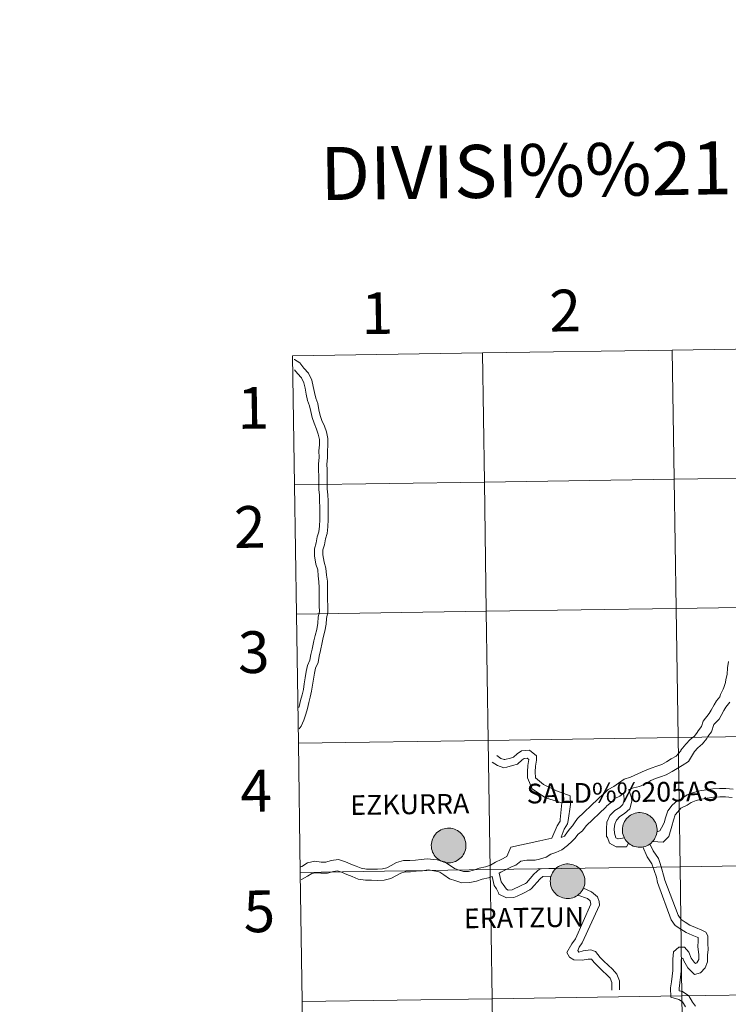
# Model space of a CAD drawing. Units: metres. Extents: x 599262 to 603761, y 4761145 to 4764181.
# Drawn here: x 600063 to 600216, y 4761285 to 4761498 of the extents above; entities that cross this region are included whole.
import ezdxf
from ezdxf.enums import TextEntityAlignment as Align

# ---------------------------------------------------------------- set-up
doc = ezdxf.new("R2010")
doc.units = ezdxf.units.M
doc.header["$MEASUREMENT"] = 0
doc.layers.add('Nivel 63', color=7, linetype='Continuous', lineweight=0)
doc.styles.add('Style-arial', font='arial.shx', dxfattribs={"bigfont": 'arialbig.shx'})

msp = doc.modelspace()

# ---------------------------------------------------------------- hatches: boundary and pattern name
at = {"layer": 'Nivel 63', "linetype": 'Continuous', "lineweight": 0, "extrusion": (0, 0, -1)}
for color, points in [(250, [(-600197.07, 4761319.25), (-600197.44, 4761319.27), (-600197.81, 4761319.33), (-600198.17, 4761319.43), (-600198.52, 4761319.56), (-600198.85, 4761319.73), (-600199.17, 4761319.93), (-600199.46, 4761320.16), (-600199.73, 4761320.42), (-600199.97, 4761320.7), (-600200.18, 4761321.01), (-600200.37, 4761321.33), (-600200.51, 4761321.67), (-600200.63, 4761322.03), (-600200.71, 4761322.4), (-600200.75, 4761322.76), (-600200.75, 4761323.14), (-600200.72, 4761323.51), (-600200.65, 4761323.88), (-600200.54, 4761324.23), (-600200.4, 4761324.58), (-600200.22, 4761324.91), (-600200.02, 4761325.22), (-600199.78, 4761325.51), (-600199.51, 4761325.77), (-600199.23, 4761326.01), (-600198.91, 4761326.21), (-600198.58, 4761326.38), (-600198.24, 4761326.52), (-600197.88, 4761326.63), (-600197.51, 4761326.7), (-600197.14, 4761326.73), (-600196.77, 4761326.72), (-600196.4, 4761326.68), (-600196.03, 4761326.6), (-600195.68, 4761326.49), (-600195.34, 4761326.34), (-600195.01, 4761326.15), (-600194.71, 4761325.94), (-600194.43, 4761325.7), (-600194.17, 4761325.42), (-600193.94, 4761325.13), (-600193.74, 4761324.81), (-600193.58, 4761324.48), (-600193.45, 4761324.13), (-600193.35, 4761323.77), (-600193.29, 4761323.4), (-600193.27, 4761323.03), (-600193.28, 4761322.65), (-600193.33, 4761322.28), (-600193.42, 4761321.92), (-600193.55, 4761321.57), (-600193.71, 4761321.23), (-600193.9, 4761320.91), (-600194.12, 4761320.61), (-600194.37, 4761320.34), (-600194.65, 4761320.09), (-600194.95, 4761319.87), (-600195.27, 4761319.68), (-600195.61, 4761319.52), (-600195.96, 4761319.4), (-600196.32, 4761319.31), (-600196.69, 4761319.26)]), (250, [(-600197.07, 4761319.25), (-600197.44, 4761319.27), (-600197.81, 4761319.33), (-600198.17, 4761319.43), (-600198.52, 4761319.56), (-600198.85, 4761319.73), (-600199.17, 4761319.93), (-600199.46, 4761320.16), (-600199.73, 4761320.42), (-600199.97, 4761320.7), (-600200.18, 4761321.01), (-600200.37, 4761321.33), (-600200.51, 4761321.67), (-600200.63, 4761322.03), (-600200.71, 4761322.4), (-600200.75, 4761322.76), (-600200.75, 4761323.14), (-600200.72, 4761323.51), (-600200.65, 4761323.88), (-600200.54, 4761324.23), (-600200.4, 4761324.58), (-600200.22, 4761324.91), (-600200.02, 4761325.22), (-600199.78, 4761325.51), (-600199.51, 4761325.77), (-600199.23, 4761326.01), (-600198.91, 4761326.21), (-600198.58, 4761326.38), (-600198.24, 4761326.52), (-600197.88, 4761326.63), (-600197.51, 4761326.7), (-600197.14, 4761326.73), (-600196.77, 4761326.72), (-600196.4, 4761326.68), (-600196.03, 4761326.6), (-600195.68, 4761326.49), (-600195.34, 4761326.34), (-600195.01, 4761326.15), (-600194.71, 4761325.94), (-600194.43, 4761325.7), (-600194.17, 4761325.42), (-600193.94, 4761325.13), (-600193.74, 4761324.81), (-600193.58, 4761324.48), (-600193.45, 4761324.13), (-600193.35, 4761323.77), (-600193.29, 4761323.4), (-600193.27, 4761323.03), (-600193.28, 4761322.65), (-600193.33, 4761322.28), (-600193.42, 4761321.92), (-600193.55, 4761321.57), (-600193.71, 4761321.23), (-600193.9, 4761320.91), (-600194.12, 4761320.61), (-600194.37, 4761320.34), (-600194.65, 4761320.09), (-600194.95, 4761319.87), (-600195.27, 4761319.68), (-600195.61, 4761319.52), (-600195.96, 4761319.4), (-600196.32, 4761319.31), (-600196.69, 4761319.26)]), (7, [(-600197.02, 4761321.32), (-600197.18, 4761321.33), (-600197.35, 4761321.36), (-600197.51, 4761321.4), (-600197.66, 4761321.46), (-600197.81, 4761321.53), (-600197.95, 4761321.62), (-600198.09, 4761321.72), (-600198.21, 4761321.83), (-600198.32, 4761321.96), (-600198.41, 4761322.09), (-600198.5, 4761322.24), (-600198.56, 4761322.39), (-600198.62, 4761322.54), (-600198.65, 4761322.71), (-600198.67, 4761322.87), (-600198.68, 4761323.04), (-600198.66, 4761323.2), (-600198.63, 4761323.37), (-600198.59, 4761323.52), (-600198.53, 4761323.68), (-600198.45, 4761323.83), (-600198.36, 4761323.97), (-600198.26, 4761324.1), (-600198.14, 4761324.22), (-600198.01, 4761324.32), (-600197.87, 4761324.41), (-600197.73, 4761324.49), (-600197.57, 4761324.56), (-600197.42, 4761324.6), (-600197.25, 4761324.64), (-600197.09, 4761324.65), (-600196.92, 4761324.65), (-600196.76, 4761324.64), (-600196.59, 4761324.6), (-600196.44, 4761324.55), (-600196.28, 4761324.49), (-600196.14, 4761324.41), (-600196, 4761324.31), (-600195.87, 4761324.21), (-600195.76, 4761324.09), (-600195.65, 4761323.96), (-600195.57, 4761323.82), (-600195.49, 4761323.67), (-600195.43, 4761323.52), (-600195.39, 4761323.36), (-600195.36, 4761323.19), (-600195.35, 4761323.02), (-600195.35, 4761322.86), (-600195.37, 4761322.7), (-600195.41, 4761322.53), (-600195.46, 4761322.38), (-600195.53, 4761322.22), (-600195.61, 4761322.08), (-600195.71, 4761321.95), (-600195.82, 4761321.82), (-600195.94, 4761321.71), (-600196.08, 4761321.61), (-600196.22, 4761321.52), (-600196.37, 4761321.45), (-600196.53, 4761321.4), (-600196.69, 4761321.36), (-600196.85, 4761321.33)]), (7, [(-600197.02, 4761321.32), (-600197.18, 4761321.33), (-600197.35, 4761321.36), (-600197.51, 4761321.4), (-600197.66, 4761321.46), (-600197.81, 4761321.53), (-600197.95, 4761321.62), (-600198.09, 4761321.72), (-600198.21, 4761321.83), (-600198.32, 4761321.96), (-600198.41, 4761322.09), (-600198.5, 4761322.24), (-600198.56, 4761322.39), (-600198.62, 4761322.54), (-600198.65, 4761322.71), (-600198.67, 4761322.87), (-600198.68, 4761323.04), (-600198.66, 4761323.2), (-600198.63, 4761323.37), (-600198.59, 4761323.52), (-600198.53, 4761323.68), (-600198.45, 4761323.83), (-600198.36, 4761323.97), (-600198.26, 4761324.1), (-600198.14, 4761324.22), (-600198.01, 4761324.32), (-600197.87, 4761324.41), (-600197.73, 4761324.49), (-600197.57, 4761324.56), (-600197.42, 4761324.6), (-600197.25, 4761324.64), (-600197.09, 4761324.65), (-600196.92, 4761324.65), (-600196.76, 4761324.64), (-600196.59, 4761324.6), (-600196.44, 4761324.55), (-600196.28, 4761324.49), (-600196.14, 4761324.41), (-600196, 4761324.31), (-600195.87, 4761324.21), (-600195.76, 4761324.09), (-600195.65, 4761323.96), (-600195.57, 4761323.82), (-600195.49, 4761323.67), (-600195.43, 4761323.52), (-600195.39, 4761323.36), (-600195.36, 4761323.19), (-600195.35, 4761323.02), (-600195.35, 4761322.86), (-600195.37, 4761322.7), (-600195.41, 4761322.53), (-600195.46, 4761322.38), (-600195.53, 4761322.22), (-600195.61, 4761322.08), (-600195.71, 4761321.95), (-600195.82, 4761321.82), (-600195.94, 4761321.71), (-600196.08, 4761321.61), (-600196.22, 4761321.52), (-600196.37, 4761321.45), (-600196.53, 4761321.4), (-600196.69, 4761321.36), (-600196.85, 4761321.33)]), (250, [(-600155.83, 4761315.89), (-600156.2, 4761315.92), (-600156.57, 4761315.98), (-600156.93, 4761316.08), (-600157.27, 4761316.21), (-600157.61, 4761316.38), (-600157.92, 4761316.58), (-600158.22, 4761316.8), (-600158.49, 4761317.06), (-600158.73, 4761317.34), (-600158.94, 4761317.65), (-600159.13, 4761317.98), (-600159.27, 4761318.32), (-600159.39, 4761318.68), (-600159.47, 4761319.04), (-600159.51, 4761319.41), (-600159.51, 4761319.78), (-600159.48, 4761320.16), (-600159.41, 4761320.52), (-600159.3, 4761320.88), (-600159.16, 4761321.22), (-600158.98, 4761321.55), (-600158.78, 4761321.86), (-600158.54, 4761322.15), (-600158.27, 4761322.42), (-600157.99, 4761322.65), (-600157.67, 4761322.86), (-600157.34, 4761323.03), (-600157, 4761323.17), (-600156.64, 4761323.28), (-600156.27, 4761323.34), (-600155.9, 4761323.38), (-600155.53, 4761323.37), (-600155.16, 4761323.33), (-600154.79, 4761323.25), (-600154.44, 4761323.13), (-600154.1, 4761322.98), (-600153.77, 4761322.8), (-600153.47, 4761322.58), (-600153.18, 4761322.34), (-600152.93, 4761322.07), (-600152.7, 4761321.77), (-600152.5, 4761321.46), (-600152.34, 4761321.12), (-600152.21, 4761320.77), (-600152.11, 4761320.41), (-600152.05, 4761320.04), (-600152.03, 4761319.67), (-600152.04, 4761319.3), (-600152.09, 4761318.93), (-600152.18, 4761318.57), (-600152.31, 4761318.22), (-600152.47, 4761317.88), (-600152.66, 4761317.56), (-600152.88, 4761317.26), (-600153.13, 4761316.98), (-600153.41, 4761316.73), (-600153.71, 4761316.51), (-600154.03, 4761316.32), (-600154.37, 4761316.16), (-600154.72, 4761316.04), (-600155.08, 4761315.96), (-600155.45, 4761315.91)]), (250, [(-600155.83, 4761315.89), (-600156.2, 4761315.92), (-600156.57, 4761315.98), (-600156.93, 4761316.08), (-600157.27, 4761316.21), (-600157.61, 4761316.38), (-600157.92, 4761316.58), (-600158.22, 4761316.8), (-600158.49, 4761317.06), (-600158.73, 4761317.34), (-600158.94, 4761317.65), (-600159.13, 4761317.98), (-600159.27, 4761318.32), (-600159.39, 4761318.68), (-600159.47, 4761319.04), (-600159.51, 4761319.41), (-600159.51, 4761319.78), (-600159.48, 4761320.16), (-600159.41, 4761320.52), (-600159.3, 4761320.88), (-600159.16, 4761321.22), (-600158.98, 4761321.55), (-600158.78, 4761321.86), (-600158.54, 4761322.15), (-600158.27, 4761322.42), (-600157.99, 4761322.65), (-600157.67, 4761322.86), (-600157.34, 4761323.03), (-600157, 4761323.17), (-600156.64, 4761323.28), (-600156.27, 4761323.34), (-600155.9, 4761323.38), (-600155.53, 4761323.37), (-600155.16, 4761323.33), (-600154.79, 4761323.25), (-600154.44, 4761323.13), (-600154.1, 4761322.98), (-600153.77, 4761322.8), (-600153.47, 4761322.58), (-600153.18, 4761322.34), (-600152.93, 4761322.07), (-600152.7, 4761321.77), (-600152.5, 4761321.46), (-600152.34, 4761321.12), (-600152.21, 4761320.77), (-600152.11, 4761320.41), (-600152.05, 4761320.04), (-600152.03, 4761319.67), (-600152.04, 4761319.3), (-600152.09, 4761318.93), (-600152.18, 4761318.57), (-600152.31, 4761318.22), (-600152.47, 4761317.88), (-600152.66, 4761317.56), (-600152.88, 4761317.26), (-600153.13, 4761316.98), (-600153.41, 4761316.73), (-600153.71, 4761316.51), (-600154.03, 4761316.32), (-600154.37, 4761316.16), (-600154.72, 4761316.04), (-600155.08, 4761315.96), (-600155.45, 4761315.91)]), (7, [(-600155.78, 4761317.97), (-600155.94, 4761317.98), (-600156.11, 4761318), (-600156.27, 4761318.04), (-600156.42, 4761318.1), (-600156.57, 4761318.17), (-600156.71, 4761318.26), (-600156.85, 4761318.36), (-600156.97, 4761318.48), (-600157.08, 4761318.6), (-600157.17, 4761318.74), (-600157.25, 4761318.88), (-600157.32, 4761319.03), (-600157.37, 4761319.19), (-600157.41, 4761319.35), (-600157.43, 4761319.52), (-600157.43, 4761319.68), (-600157.42, 4761319.85), (-600157.39, 4761320.01), (-600157.35, 4761320.17), (-600157.29, 4761320.32), (-600157.21, 4761320.47), (-600157.12, 4761320.61), (-600157.01, 4761320.74), (-600156.9, 4761320.86), (-600156.77, 4761320.97), (-600156.63, 4761321.06), (-600156.49, 4761321.14), (-600156.33, 4761321.2), (-600156.18, 4761321.25), (-600156.01, 4761321.28), (-600155.85, 4761321.3), (-600155.68, 4761321.3), (-600155.52, 4761321.28), (-600155.35, 4761321.25), (-600155.19, 4761321.2), (-600155.04, 4761321.13), (-600154.9, 4761321.05), (-600154.76, 4761320.96), (-600154.63, 4761320.85), (-600154.52, 4761320.73), (-600154.41, 4761320.6), (-600154.32, 4761320.46), (-600154.25, 4761320.32), (-600154.19, 4761320.16), (-600154.15, 4761320), (-600154.12, 4761319.84), (-600154.1, 4761319.67), (-600154.11, 4761319.5), (-600154.13, 4761319.34), (-600154.17, 4761319.18), (-600154.22, 4761319.02), (-600154.29, 4761318.87), (-600154.37, 4761318.73), (-600154.47, 4761318.59), (-600154.58, 4761318.47), (-600154.7, 4761318.36), (-600154.84, 4761318.26), (-600154.98, 4761318.17), (-600155.13, 4761318.1), (-600155.28, 4761318.04), (-600155.45, 4761318), (-600155.61, 4761317.98)]), (7, [(-600155.78, 4761317.97), (-600155.94, 4761317.98), (-600156.11, 4761318), (-600156.27, 4761318.04), (-600156.42, 4761318.1), (-600156.57, 4761318.17), (-600156.71, 4761318.26), (-600156.85, 4761318.36), (-600156.97, 4761318.48), (-600157.08, 4761318.6), (-600157.17, 4761318.74), (-600157.25, 4761318.88), (-600157.32, 4761319.03), (-600157.37, 4761319.19), (-600157.41, 4761319.35), (-600157.43, 4761319.52), (-600157.43, 4761319.68), (-600157.42, 4761319.85), (-600157.39, 4761320.01), (-600157.35, 4761320.17), (-600157.29, 4761320.32), (-600157.21, 4761320.47), (-600157.12, 4761320.61), (-600157.01, 4761320.74), (-600156.9, 4761320.86), (-600156.77, 4761320.97), (-600156.63, 4761321.06), (-600156.49, 4761321.14), (-600156.33, 4761321.2), (-600156.18, 4761321.25), (-600156.01, 4761321.28), (-600155.85, 4761321.3), (-600155.68, 4761321.3), (-600155.52, 4761321.28), (-600155.35, 4761321.25), (-600155.19, 4761321.2), (-600155.04, 4761321.13), (-600154.9, 4761321.05), (-600154.76, 4761320.96), (-600154.63, 4761320.85), (-600154.52, 4761320.73), (-600154.41, 4761320.6), (-600154.32, 4761320.46), (-600154.25, 4761320.32), (-600154.19, 4761320.16), (-600154.15, 4761320), (-600154.12, 4761319.84), (-600154.1, 4761319.67), (-600154.11, 4761319.5), (-600154.13, 4761319.34), (-600154.17, 4761319.18), (-600154.22, 4761319.02), (-600154.29, 4761318.87), (-600154.37, 4761318.73), (-600154.47, 4761318.59), (-600154.58, 4761318.47), (-600154.7, 4761318.36), (-600154.84, 4761318.26), (-600154.98, 4761318.17), (-600155.13, 4761318.1), (-600155.28, 4761318.04), (-600155.45, 4761318), (-600155.61, 4761317.98)]), (250, [(-600181.5, 4761308.19), (-600181.87, 4761308.21), (-600182.24, 4761308.27), (-600182.6, 4761308.37), (-600182.95, 4761308.5), (-600183.28, 4761308.67), (-600183.6, 4761308.87), (-600183.89, 4761309.1), (-600184.16, 4761309.36), (-600184.4, 4761309.64), (-600184.62, 4761309.94), (-600184.8, 4761310.27), (-600184.95, 4761310.61), (-600185.06, 4761310.97), (-600185.14, 4761311.33), (-600185.18, 4761311.7), (-600185.18, 4761312.08), (-600185.15, 4761312.45), (-600185.08, 4761312.81), (-600184.97, 4761313.17), (-600184.83, 4761313.52), (-600184.66, 4761313.85), (-600184.45, 4761314.16), (-600184.21, 4761314.44), (-600183.95, 4761314.71), (-600183.66, 4761314.94), (-600183.35, 4761315.15), (-600183.02, 4761315.32), (-600182.67, 4761315.46), (-600182.31, 4761315.57), (-600181.95, 4761315.64), (-600181.57, 4761315.67), (-600181.2, 4761315.66), (-600180.83, 4761315.62), (-600180.47, 4761315.54), (-600180.11, 4761315.42), (-600179.77, 4761315.27), (-600179.45, 4761315.09), (-600179.14, 4761314.88), (-600178.86, 4761314.63), (-600178.6, 4761314.36), (-600178.37, 4761314.07), (-600178.17, 4761313.75), (-600178.01, 4761313.42), (-600177.88, 4761313.07), (-600177.78, 4761312.71), (-600177.72, 4761312.34), (-600177.7, 4761311.96), (-600177.72, 4761311.59), (-600177.77, 4761311.22), (-600177.86, 4761310.86), (-600177.98, 4761310.51), (-600178.14, 4761310.17), (-600178.33, 4761309.85), (-600178.55, 4761309.55), (-600178.8, 4761309.28), (-600179.08, 4761309.02), (-600179.38, 4761308.8), (-600179.7, 4761308.62), (-600180.04, 4761308.46), (-600180.39, 4761308.34), (-600180.76, 4761308.25), (-600181.13, 4761308.2)]), (250, [(-600181.5, 4761308.19), (-600181.87, 4761308.21), (-600182.24, 4761308.27), (-600182.6, 4761308.37), (-600182.95, 4761308.5), (-600183.28, 4761308.67), (-600183.6, 4761308.87), (-600183.89, 4761309.1), (-600184.16, 4761309.36), (-600184.4, 4761309.64), (-600184.62, 4761309.94), (-600184.8, 4761310.27), (-600184.95, 4761310.61), (-600185.06, 4761310.97), (-600185.14, 4761311.33), (-600185.18, 4761311.7), (-600185.18, 4761312.08), (-600185.15, 4761312.45), (-600185.08, 4761312.81), (-600184.97, 4761313.17), (-600184.83, 4761313.52), (-600184.66, 4761313.85), (-600184.45, 4761314.16), (-600184.21, 4761314.44), (-600183.95, 4761314.71), (-600183.66, 4761314.94), (-600183.35, 4761315.15), (-600183.02, 4761315.32), (-600182.67, 4761315.46), (-600182.31, 4761315.57), (-600181.95, 4761315.64), (-600181.57, 4761315.67), (-600181.2, 4761315.66), (-600180.83, 4761315.62), (-600180.47, 4761315.54), (-600180.11, 4761315.42), (-600179.77, 4761315.27), (-600179.45, 4761315.09), (-600179.14, 4761314.88), (-600178.86, 4761314.63), (-600178.6, 4761314.36), (-600178.37, 4761314.07), (-600178.17, 4761313.75), (-600178.01, 4761313.42), (-600177.88, 4761313.07), (-600177.78, 4761312.71), (-600177.72, 4761312.34), (-600177.7, 4761311.96), (-600177.72, 4761311.59), (-600177.77, 4761311.22), (-600177.86, 4761310.86), (-600177.98, 4761310.51), (-600178.14, 4761310.17), (-600178.33, 4761309.85), (-600178.55, 4761309.55), (-600178.8, 4761309.28), (-600179.08, 4761309.02), (-600179.38, 4761308.8), (-600179.7, 4761308.62), (-600180.04, 4761308.46), (-600180.39, 4761308.34), (-600180.76, 4761308.25), (-600181.13, 4761308.2)]), (7, [(-600181.45, 4761310.26), (-600181.61, 4761310.27), (-600181.78, 4761310.3), (-600181.94, 4761310.34), (-600182.1, 4761310.4), (-600182.25, 4761310.47), (-600182.39, 4761310.55), (-600182.52, 4761310.66), (-600182.64, 4761310.77), (-600182.75, 4761310.89), (-600182.85, 4761311.03), (-600182.93, 4761311.17), (-600183, 4761311.32), (-600183.05, 4761311.48), (-600183.09, 4761311.64), (-600183.11, 4761311.81), (-600183.11, 4761311.98), (-600183.1, 4761312.14), (-600183.07, 4761312.3), (-600183.02, 4761312.46), (-600182.96, 4761312.62), (-600182.88, 4761312.76), (-600182.79, 4761312.9), (-600182.69, 4761313.03), (-600182.57, 4761313.15), (-600182.45, 4761313.26), (-600182.31, 4761313.35), (-600182.16, 4761313.43), (-600182.01, 4761313.5), (-600181.85, 4761313.54), (-600181.69, 4761313.58), (-600181.52, 4761313.59), (-600181.35, 4761313.59), (-600181.19, 4761313.57), (-600181.03, 4761313.54), (-600180.87, 4761313.49), (-600180.71, 4761313.43), (-600180.57, 4761313.35), (-600180.43, 4761313.25), (-600180.31, 4761313.14), (-600180.19, 4761313.02), (-600180.09, 4761312.9), (-600180, 4761312.76), (-600179.92, 4761312.61), (-600179.86, 4761312.45), (-600179.82, 4761312.29), (-600179.79, 4761312.13), (-600179.78, 4761311.96), (-600179.78, 4761311.8), (-600179.8, 4761311.63), (-600179.84, 4761311.47), (-600179.89, 4761311.31), (-600179.96, 4761311.16), (-600180.05, 4761311.02), (-600180.14, 4761310.88), (-600180.25, 4761310.76), (-600180.38, 4761310.65), (-600180.51, 4761310.55), (-600180.65, 4761310.46), (-600180.8, 4761310.39), (-600180.96, 4761310.33), (-600181.12, 4761310.29), (-600181.28, 4761310.27)]), (7, [(-600181.45, 4761310.26), (-600181.61, 4761310.27), (-600181.78, 4761310.3), (-600181.94, 4761310.34), (-600182.1, 4761310.4), (-600182.25, 4761310.47), (-600182.39, 4761310.55), (-600182.52, 4761310.66), (-600182.64, 4761310.77), (-600182.75, 4761310.89), (-600182.85, 4761311.03), (-600182.93, 4761311.17), (-600183, 4761311.32), (-600183.05, 4761311.48), (-600183.09, 4761311.64), (-600183.11, 4761311.81), (-600183.11, 4761311.98), (-600183.1, 4761312.14), (-600183.07, 4761312.3), (-600183.02, 4761312.46), (-600182.96, 4761312.62), (-600182.88, 4761312.76), (-600182.79, 4761312.9), (-600182.69, 4761313.03), (-600182.57, 4761313.15), (-600182.45, 4761313.26), (-600182.31, 4761313.35), (-600182.16, 4761313.43), (-600182.01, 4761313.5), (-600181.85, 4761313.54), (-600181.69, 4761313.58), (-600181.52, 4761313.59), (-600181.35, 4761313.59), (-600181.19, 4761313.57), (-600181.03, 4761313.54), (-600180.87, 4761313.49), (-600180.71, 4761313.43), (-600180.57, 4761313.35), (-600180.43, 4761313.25), (-600180.31, 4761313.14), (-600180.19, 4761313.02), (-600180.09, 4761312.9), (-600180, 4761312.76), (-600179.92, 4761312.61), (-600179.86, 4761312.45), (-600179.82, 4761312.29), (-600179.79, 4761312.13), (-600179.78, 4761311.96), (-600179.78, 4761311.8), (-600179.8, 4761311.63), (-600179.84, 4761311.47), (-600179.89, 4761311.31), (-600179.96, 4761311.16), (-600180.05, 4761311.02), (-600180.14, 4761310.88), (-600180.25, 4761310.76), (-600180.38, 4761310.65), (-600180.51, 4761310.55), (-600180.65, 4761310.46), (-600180.8, 4761310.39), (-600180.96, 4761310.33), (-600181.12, 4761310.29), (-600181.28, 4761310.27)])]:
    msp.add_hatch(color=color, dxfattribs=at).paths.add_polyline_path(points)

# ---------------------------------------------------------------- linework, layer by layer
at = {"layer": 'Nivel 63', "color": 7, "linetype": 'Continuous', "lineweight": 0}
for p, q in [((600122.09, 4761425.27), (600122.5, 4761397.41)), ((600122.5, 4761397.41), (600122.92, 4761369.55)), ((600122.92, 4761369.55), (600123.33, 4761341.69)), ((600123.33, 4761341.69), (600123.75, 4761313.83)), ((600123.75, 4761313.83), (600124.16, 4761285.97)), ((600124.16, 4761285.97), (600124.57, 4761258.11))]:
    msp.add_line(p, q, dxfattribs=at)
at = {"layer": 'Nivel 63', "color": 7, "linetype": 'Continuous', "lineweight": 0, "flags": 128}
for points in [[(600122.5, 4761397.41), (600163.49, 4761398.02), (600163.07, 4761425.88), (600122.09, 4761425.27)], [(600122.46, 4761424.45), (600122.51, 4761424.42), (600123.65, 4761423.72), (600124.52, 4761422.59), (600125.49, 4761421.52), (600126.26, 4761420.03), (600126.56, 4761418.63), (600126.83, 4761417.35), (600127.1, 4761416.12), (600127.5, 4761414.97), (600127.78, 4761413.63), (600128.05, 4761412.41), (600128.42, 4761411.33), (600128.95, 4761410.06), (600129.38, 4761408.82), (600129.68, 4761407.4), (600129.7, 4761405.98), (600129.59, 4761404.69), (600129.61, 4761403.28), (600129.5, 4761401.87), (600129.52, 4761400.63), (600129.54, 4761399.34), (600129.56, 4761397.93), (600129.57, 4761396.56), (600129.72, 4761395.28), (600129.74, 4761393.94), (600129.76, 4761392.66), (600129.78, 4761391.25), (600129.8, 4761389.92), (600129.69, 4761388.34), (600129.56, 4761386.94), (600129.18, 4761385.74), (600128.94, 4761384.45), (600128.6, 4761383.37), (600128.61, 4761382.31), (600128.87, 4761380.77), (600129.29, 4761379.46), (600129.44, 4761377.96), (600129.59, 4761376.64), (600129.61, 4761375.31), (600129.63, 4761373.9), (600129.65, 4761372.61), (600129.67, 4761371.33), (600129.68, 4761369.95), (600129.44, 4761368.62), (600129.33, 4761367.34), (600129.07, 4761365.84), (600128.7, 4761364.53), (600128.47, 4761363.4)], [(600122.48, 4761422.26), (600123.12, 4761421.43), (600123.98, 4761420.48), (600124.53, 4761419.41), (600124.78, 4761418.25), (600125.05, 4761416.97), (600125.34, 4761415.63), (600125.74, 4761414.48), (600126.01, 4761413.25), (600126.29, 4761411.92), (600126.72, 4761410.69), (600127.25, 4761409.41), (600127.63, 4761408.34), (600127.87, 4761407.2), (600127.89, 4761406.05), (600127.78, 4761404.76), (600127.8, 4761403.34), (600127.69, 4761401.93), (600127.7, 4761400.6), (600127.72, 4761399.32), (600127.74, 4761397.9), (600127.76, 4761396.44), (600127.91, 4761395.16), (600127.92, 4761393.92), (600127.94, 4761392.64), (600127.96, 4761391.22), (600127.98, 4761389.97), (600127.87, 4761388.48), (600127.77, 4761387.3), (600127.41, 4761386.18), (600127.18, 4761384.89), (600126.78, 4761383.64), (600126.8, 4761382.14), (600127.1, 4761380.34), (600127.5, 4761379.09), (600127.63, 4761377.76), (600127.78, 4761376.52), (600127.79, 4761375.28), (600127.81, 4761373.87), (600127.83, 4761372.58), (600127.85, 4761371.3), (600127.87, 4761370.1), (600127.63, 4761368.86), (600127.52, 4761367.57), (600127.3, 4761366.23), (600126.94, 4761364.96), (600126.69, 4761363.77)], [(600122.92, 4761369.55), (600163.9, 4761370.16), (600163.49, 4761398.02), (600122.5, 4761397.41)], [(600123.33, 4761341.69), (600164.31, 4761342.3), (600163.9, 4761370.16), (600122.92, 4761369.55)], [(600126.69, 4761363.77), (600126.33, 4761361.97), (600126.03, 4761360.82), (600125.84, 4761359.6), (600125.34, 4761358.45), (600125.01, 4761357.14), (600124.8, 4761355.8), (600124.6, 4761354.51), (600124.41, 4761353.26), (600124.12, 4761352.12), (600123.81, 4761350.92), (600123.5, 4761349.62), (600123.45, 4761349.4)], [(600128.47, 4761363.4), (600128.13, 4761361.68), (600127.81, 4761360.45), (600127.6, 4761359.08), (600127.06, 4761357.85), (600126.79, 4761356.78), (600126.6, 4761355.53), (600126.4, 4761354.24), (600126.19, 4761352.9), (600125.88, 4761351.66), (600125.57, 4761350.48), (600125.27, 4761349.19), (600124.95, 4761347.95), (600124.51, 4761346.7), (600123.94, 4761345.4), (600123.51, 4761344.76)], [(600216.14, 4761359.29), (600215.95, 4761357.92), (600215.86, 4761356.54), (600215.86, 4761356.54), (600215.6, 4761355.44), (600215.52, 4761354.79), (600215.18, 4761353.74), (600215.03, 4761353.34), (600214.44, 4761352.22), (600214.28, 4761351.72), (600213.59, 4761350.84), (600213.06, 4761349.95), (600212.46, 4761348.83), (600212.03, 4761348.12), (600210.73, 4761346.48)], [(600216.46, 4761350.58), (600215.59, 4761349.47), (600215.16, 4761348.76), (600214.6, 4761347.7), (600214.17, 4761346.88), (600213.02, 4761345.7)], [(600210.73, 4761346.48), (600210.33, 4761345.32), (600209.62, 4761344.4), (600209.43, 4761344.01), (600208.83, 4761343.24), (600207.93, 4761342.5), (600206.98, 4761341.52), (600205.91, 4761340.16), (600205.92, 4761340.02), (600204.89, 4761338.93), (600203.83, 4761338.33), (600202.8, 4761337.65), (600201.78, 4761337.13), (600200.71, 4761336.75), (600199.51, 4761336.34), (600198.22, 4761335.78), (600195, 4761334.37), (600193.65, 4761333.91), (600192.44, 4761333.11), (600191.44, 4761332.36), (600190.2, 4761331.72), (600189.26, 4761330.75), (600188.3, 4761329.96), (600187.97, 4761329.62)], [(600213.02, 4761345.7), (600212.49, 4761344.15), (600211.69, 4761343.12), (600211.5, 4761342.73), (600210.58, 4761341.54), (600209.57, 4761340.72), (600208.81, 4761339.93), (600207.51, 4761337.76), (600206.15, 4761336.86), (600205.09, 4761336.26), (600204.02, 4761335.56), (600202.74, 4761334.9), (600201.5, 4761334.47), (600200.39, 4761334.08), (600199.38, 4761333.64), (600198.32, 4761332.95), (600196.98, 4761332.37), (600195.69, 4761332.05), (600194.73, 4761331.72), (600194.63, 4761331.65)], [(600123.75, 4761313.83), (600164.73, 4761314.44), (600164.31, 4761342.3), (600123.33, 4761341.69)], [(600174.5, 4761334.24), (600174.48, 4761335.51), (600174.53, 4761336.73), (600174.75, 4761338.06), (600174.74, 4761338.98), (600173.24, 4761340.2), (600171.46, 4761340.06), (600170.54, 4761339.43), (600169.74, 4761338.68), (600169.11, 4761338.49), (600167.93, 4761338.18), (600167.79, 4761338.15), (600167.05, 4761338.4), (600166.15, 4761339.01)], [(600172.8, 4761334.22), (600172.79, 4761335.54), (600172.84, 4761336.91), (600173.05, 4761338.18), (600173.05, 4761338.17), (600172.7, 4761338.46), (600172.04, 4761338.4), (600171.61, 4761338.1), (600170.6, 4761337.16), (600169.56, 4761336.86), (600168.32, 4761336.53), (600167.69, 4761336.39), (600166.29, 4761336.87), (600165.2, 4761337.61)], [(600178.05, 4761321.19), (600179.2, 4761323.88), (600179.82, 4761324.86), (600179.86, 4761325.22), (600180.21, 4761328.86), (600176.7, 4761329.94), (600173.8, 4761331.86), (600172.8, 4761334.22)], [(600180.08, 4761321.4), (600180.73, 4761323.12), (600181.45, 4761324.28), (600181.54, 4761325), (600182.06, 4761328.48), (600182.03, 4761330.32), (600179.04, 4761331.41), (600176.25, 4761332.81), (600174.5, 4761334.24)], [(600193.35, 4761330.77), (600192.73, 4761330.3), (600191.67, 4761329.75), (600190.9, 4761328.96), (600189.94, 4761328.18), (600189.71, 4761327.93)], [(600194.59, 4761320.15), (600194.14, 4761319.31), (600191.9, 4761319.35), (600190.49, 4761320.12), (600190.03, 4761321.38), (600189.86, 4761321.55), (600189.84, 4761323.26), (600189.95, 4761324.65), (600190.57, 4761326.08), (600191.66, 4761327.2), (600192.71, 4761327.86), (600193.37, 4761328.46), (600193.62, 4761329.47), (600193.58, 4761330.48), (600193.35, 4761330.77)], [(600193.71, 4761321.26), (600192.34, 4761321.05), (600192.32, 4761321.05), (600191.87, 4761321.3), (600191.55, 4761322.27), (600191.53, 4761323.2), (600191.62, 4761324.24), (600192, 4761325.12), (600192.73, 4761325.88), (600193.73, 4761326.51), (600194.89, 4761327.55), (600195.3, 4761329.2), (600195.26, 4761329.92), (600194.63, 4761331.65)], [(600217.16, 4761331.8), (600215.63, 4761331.96), (600214.26, 4761331.94), (600212.83, 4761331.83), (600211.34, 4761331.64), (600209.99, 4761331.44), (600208.61, 4761331.05), (600207.27, 4761330.55), (600206.12, 4761329.76), (600205.2, 4761329.36), (600204.03, 4761328.34), (600203.05, 4761327.11), (600202.58, 4761325.63), (600202.27, 4761324.5), (600201.73, 4761323.46), (600201.34, 4761322.77), (600200.72, 4761322.59)], [(600187.97, 4761329.62), (600183.61, 4761325.43), (600182.92, 4761324.53), (600182.47, 4761323.84), (600181.95, 4761323.22), (600181.42, 4761322.6), (600180.75, 4761321.68), (600180.05, 4761321.39)], [(600216.95, 4761330), (600215.55, 4761330.14), (600214.34, 4761330.13), (600213.02, 4761330.03), (600211.59, 4761329.84), (600210.37, 4761329.66), (600209.17, 4761329.32), (600208.11, 4761328.93), (600207.22, 4761328.31), (600205.91, 4761327.65), (600205.22, 4761326.92), (600204.68, 4761326.24), (600204.32, 4761325.12), (600203.97, 4761323.83), (600203.33, 4761321.59), (600202.06, 4761320.37), (600199.8, 4761320.51)], [(600189.71, 4761327.93), (600185.48, 4761323.89), (600184.66, 4761322.83), (600183.71, 4761322.05), (600182.99, 4761321.12), (600182.45, 4761320.56), (600181.42, 4761319.62), (600180.21, 4761318.7), (600178.88, 4761318.13), (600177.83, 4761317.76), (600176.85, 4761317.12), (600175.41, 4761316.66), (600174.43, 4761316.49), (600172.67, 4761316.47), (600171.38, 4761316.22), (600170.28, 4761315.36), (600169.31, 4761315.02), (600168.22, 4761314.46), (600167.01, 4761313.87), (600166.69, 4761313.68)], [(600178.05, 4761321.19), (600175.43, 4761320.62), (600169.21, 4761319.24), (600168.35, 4761317.25), (600167.14, 4761316.62), (600165.86, 4761316.01), (600164.78, 4761315.36), (600163.71, 4761315.01), (600162.36, 4761314.71), (600161.1, 4761314.3), (600160.03, 4761314.04), (600159.01, 4761314.02), (600158.03, 4761314.33), (600157.05, 4761314.65), (600156.1, 4761315.32), (600154.87, 4761316.08), (600153.3, 4761316.55)], [(600199.23, 4761319.99), (600199.91, 4761318.47), (600201.05, 4761316.81), (600201.4, 4761315.73), (600201.76, 4761314.5), (600202.16, 4761313.23), (600202.42, 4761312.16)], [(600197.65, 4761319.32), (600198.6, 4761317.17), (600199.61, 4761315.7), (600199.79, 4761315.28), (600200.14, 4761314.24), (600200.6, 4761312.82), (600200.88, 4761311.68)], [(600153.3, 4761316.55), (600151.1, 4761316.78), (600149.87, 4761316.6), (600148.6, 4761316.5), (600147.41, 4761316.4), (600146.05, 4761316.39), (600144.53, 4761315.96), (600143.35, 4761315.3), (600142.44, 4761314.79), (600141.47, 4761314.59), (600140.39, 4761314.5), (600139.2, 4761314.56), (600138.03, 4761314.55), (600136.87, 4761314.74), (600135.84, 4761315.16), (600134.69, 4761315.64), (600133.49, 4761316.13), (600132.02, 4761316.63), (600130.42, 4761316.4), (600129.27, 4761316.07), (600128.28, 4761316.06), (600126.92, 4761316.22), (600125.28, 4761315.87), (600124.07, 4761315.1), (600123.9, 4761315.01)], [(600124.16, 4761285.97), (600165.14, 4761286.58), (600164.73, 4761314.44), (600123.75, 4761313.83)], [(600153.41, 4761314), (600151.38, 4761314.37), (600150.14, 4761314.19), (600148.79, 4761314.08), (600147.52, 4761313.98), (600146.4, 4761313.97), (600145.46, 4761313.7), (600144.53, 4761313.18), (600143.31, 4761312.5), (600141.82, 4761312.18), (600140.43, 4761312.07), (600139.15, 4761312.14), (600137.85, 4761312.12), (600136.21, 4761312.39), (600134.92, 4761312.92), (600133.76, 4761313.4), (600132.64, 4761313.86), (600131.79, 4761314.15), (600130.93, 4761314.02), (600129.62, 4761313.66), (600128.15, 4761313.64), (600127.03, 4761313.77), (600126.21, 4761313.59), (600125.31, 4761313.02), (600124.17, 4761312.38), (600123.94, 4761312.28)], [(600165.13, 4761312.93), (600164.35, 4761312.68), (600163, 4761312.37), (600161.76, 4761311.97), (600160.34, 4761311.62), (600158.65, 4761311.6), (600157.3, 4761312.02), (600155.96, 4761312.45), (600154.76, 4761313.3), (600153.85, 4761313.86), (600153.41, 4761314)], [(600166.69, 4761313.68), (600167.13, 4761311.78), (600167.54, 4761311.19), (600168.25, 4761310.2), (600168.59, 4761310.03), (600169.47, 4761310.1), (600169.91, 4761310.27), (600171.02, 4761310.77), (600171.29, 4761310.91), (600172.37, 4761311.47), (600172.55, 4761311.61), (600174.14, 4761313.48), (600175.43, 4761314.61), (600175.77, 4761314.61), (600179.04, 4761314.77)], [(600165.13, 4761312.93), (600165.61, 4761311), (600166.09, 4761310.3), (600166.56, 4761309.44), (600166.57, 4761309.13), (600168.27, 4761308.31), (600169.85, 4761308.42), (600170.57, 4761308.7), (600171.76, 4761309.25), (600172.07, 4761309.41), (600173.29, 4761310.04), (600173.68, 4761310.34), (600175.48, 4761312.35), (600175.51, 4761312.43), (600176.08, 4761312.92), (600177.88, 4761313.02)], [(600200.88, 4761311.68), (600203.82, 4761303.58), (600204.65, 4761302.38), (600205.87, 4761301.59), (600207.01, 4761300.85), (600208.33, 4761300.3), (600209.42, 4761299.85), (600209.62, 4761299.77), (600209.65, 4761299), (600209.57, 4761297.86), (600209.79, 4761296.08), (600209.8, 4761295.05), (600209.36, 4761294.36), (600209.07, 4761294.17), (600208.77, 4761294.46), (600208.15, 4761295.36), (600207.6, 4761296.6), (600206.67, 4761297.74), (600205.43, 4761297.73), (600204.34, 4761296.72), (600204.13, 4761295.12), (600204.15, 4761293.82), (600204.17, 4761292.64), (600204.02, 4761291.46), (600203.86, 4761290.22), (600203.69, 4761288.91), (600203.72, 4761286.92), (600205.49, 4761286.44), (600206.26, 4761285.94), (600206.89, 4761284.87)], [(600202.42, 4761312.16), (600205.32, 4761304.61), (600205.94, 4761303.7), (600206.85, 4761303.11), (600207.86, 4761302.46), (600209.03, 4761301.98), (600210.43, 4761301.4), (600211.3, 4761300.96), (600211.73, 4761300.14), (600211.75, 4761298.52), (600211.77, 4761297.22), (600211.61, 4761295.98), (600211.63, 4761294.53), (600211.11, 4761293.25), (600210.13, 4761292.15), (600208.87, 4761291.83), (600207.37, 4761293.28), (600206.54, 4761294.79), (600206.29, 4761295.32), (600206.01, 4761295.17), (600205.95, 4761295.02), (600205.97, 4761293.84), (600205.99, 4761292.54), (600205.82, 4761291.23), (600205.66, 4761289.99), (600205.51, 4761288.81), (600205.51, 4761288.32), (600206.24, 4761288.12), (600207.61, 4761287.24), (600208.42, 4761285.85), (600209.03, 4761284.97)], [(600184.86, 4761310.44), (600186.63, 4761309.64), (600187.93, 4761308.57), (600188.25, 4761307.56)], [(600186.46, 4761306.98), (600183.13, 4761299.53), (600182.39, 4761298.45), (600181.28, 4761296.52), (600181.88, 4761295.58), (600182.81, 4761294.99), (600184.62, 4761294.91), (600185.85, 4761295.15), (600186.6, 4761295.11), (600187.2, 4761294.37), (600188.12, 4761293.47), (600189.01, 4761292.6), (600189.94, 4761291.77), (600190.62, 4761290.99), (600190.96, 4761290.11), (600190.97, 4761289.04), (600190.98, 4761288.46)], [(600188.25, 4761307.56), (600188.36, 4761306.74), (600184.59, 4761298.65), (600183.91, 4761297.67), (600183.66, 4761296.97), (600183.84, 4761296.64), (600184.83, 4761296.92), (600186.49, 4761297.16), (600187.44, 4761296.77), (600188.46, 4761295.51), (600189.3, 4761294.69), (600190.17, 4761293.84), (600191.15, 4761292.96), (600192.09, 4761291.88), (600192.65, 4761290.44), (600192.67, 4761289.06), (600192.68, 4761288.48)], [(600183.67, 4761308.94), (600185.74, 4761308.17), (600186.35, 4761307.67), (600186.46, 4761306.98)], [(600124.57, 4761258.11), (600165.56, 4761258.72), (600165.14, 4761286.58), (600124.16, 4761285.97)]]:
    msp.add_lwpolyline(points, dxfattribs=at)
for points in [[(600193.27, 4761323.03), (600193.29, 4761323.4), (600193.35, 4761323.77), (600193.45, 4761324.13), (600193.58, 4761324.48), (600193.74, 4761324.81), (600193.94, 4761325.13), (600194.17, 4761325.42), (600194.43, 4761325.7), (600194.71, 4761325.94), (600195.01, 4761326.15), (600195.34, 4761326.34), (600195.68, 4761326.49), (600196.03, 4761326.6), (600196.4, 4761326.68), (600196.77, 4761326.72), (600197.14, 4761326.73), (600197.51, 4761326.7), (600197.88, 4761326.63), (600198.24, 4761326.52), (600198.58, 4761326.38), (600198.91, 4761326.21), (600199.23, 4761326.01), (600199.51, 4761325.77), (600199.78, 4761325.51), (600200.02, 4761325.22), (600200.22, 4761324.91), (600200.4, 4761324.58), (600200.54, 4761324.23), (600200.65, 4761323.88), (600200.72, 4761323.51), (600200.75, 4761323.14), (600200.75, 4761322.76), (600200.71, 4761322.4), (600200.63, 4761322.03), (600200.51, 4761321.67), (600200.37, 4761321.33), (600200.18, 4761321.01), (600199.97, 4761320.7), (600199.73, 4761320.42), (600199.46, 4761320.16), (600199.17, 4761319.93), (600198.85, 4761319.73), (600198.52, 4761319.56), (600198.17, 4761319.43), (600197.81, 4761319.33), (600197.44, 4761319.27), (600197.07, 4761319.25), (600196.69, 4761319.26), (600196.32, 4761319.31), (600195.96, 4761319.4), (600195.61, 4761319.52), (600195.27, 4761319.68), (600194.95, 4761319.87), (600194.65, 4761320.09), (600194.37, 4761320.34), (600194.12, 4761320.61), (600193.9, 4761320.91), (600193.71, 4761321.23), (600193.55, 4761321.57), (600193.42, 4761321.92), (600193.33, 4761322.28), (600193.28, 4761322.65)], [(600193.27, 4761323.03), (600193.29, 4761323.4), (600193.35, 4761323.77), (600193.45, 4761324.13), (600193.58, 4761324.48), (600193.74, 4761324.81), (600193.94, 4761325.13), (600194.17, 4761325.42), (600194.43, 4761325.7), (600194.71, 4761325.94), (600195.01, 4761326.15), (600195.34, 4761326.34), (600195.68, 4761326.49), (600196.03, 4761326.6), (600196.4, 4761326.68), (600196.77, 4761326.72), (600197.14, 4761326.73), (600197.51, 4761326.7), (600197.88, 4761326.63), (600198.24, 4761326.52), (600198.58, 4761326.38), (600198.91, 4761326.21), (600199.23, 4761326.01), (600199.51, 4761325.77), (600199.78, 4761325.51), (600200.02, 4761325.22), (600200.22, 4761324.91), (600200.4, 4761324.58), (600200.54, 4761324.23), (600200.65, 4761323.88), (600200.72, 4761323.51), (600200.75, 4761323.14), (600200.75, 4761322.76), (600200.71, 4761322.4), (600200.63, 4761322.03), (600200.51, 4761321.67), (600200.37, 4761321.33), (600200.18, 4761321.01), (600199.97, 4761320.7), (600199.73, 4761320.42), (600199.46, 4761320.16), (600199.17, 4761319.93), (600198.85, 4761319.73), (600198.52, 4761319.56), (600198.17, 4761319.43), (600197.81, 4761319.33), (600197.44, 4761319.27), (600197.07, 4761319.25), (600196.69, 4761319.26), (600196.32, 4761319.31), (600195.96, 4761319.4), (600195.61, 4761319.52), (600195.27, 4761319.68), (600194.95, 4761319.87), (600194.65, 4761320.09), (600194.37, 4761320.34), (600194.12, 4761320.61), (600193.9, 4761320.91), (600193.71, 4761321.23), (600193.55, 4761321.57), (600193.42, 4761321.92), (600193.33, 4761322.28), (600193.28, 4761322.65)], [(600152.03, 4761319.67), (600152.05, 4761320.04), (600152.11, 4761320.41), (600152.21, 4761320.77), (600152.34, 4761321.12), (600152.5, 4761321.46), (600152.7, 4761321.77), (600152.93, 4761322.07), (600153.18, 4761322.34), (600153.47, 4761322.58), (600153.77, 4761322.8), (600154.1, 4761322.98), (600154.44, 4761323.13), (600154.79, 4761323.25), (600155.16, 4761323.33), (600155.53, 4761323.37), (600155.9, 4761323.38), (600156.27, 4761323.34), (600156.64, 4761323.28), (600157, 4761323.17), (600157.34, 4761323.03), (600157.67, 4761322.86), (600157.99, 4761322.65), (600158.27, 4761322.42), (600158.54, 4761322.15), (600158.78, 4761321.86), (600158.98, 4761321.55), (600159.16, 4761321.22), (600159.3, 4761320.88), (600159.41, 4761320.52), (600159.48, 4761320.16), (600159.51, 4761319.78), (600159.51, 4761319.41), (600159.47, 4761319.04), (600159.39, 4761318.68), (600159.27, 4761318.32), (600159.13, 4761317.98), (600158.94, 4761317.65), (600158.73, 4761317.34), (600158.49, 4761317.06), (600158.22, 4761316.8), (600157.92, 4761316.58), (600157.61, 4761316.38), (600157.27, 4761316.21), (600156.93, 4761316.08), (600156.57, 4761315.98), (600156.2, 4761315.92), (600155.83, 4761315.89), (600155.45, 4761315.91), (600155.08, 4761315.96), (600154.72, 4761316.04), (600154.37, 4761316.16), (600154.03, 4761316.32), (600153.71, 4761316.51), (600153.41, 4761316.73), (600153.13, 4761316.98), (600152.88, 4761317.26), (600152.66, 4761317.56), (600152.47, 4761317.88), (600152.31, 4761318.22), (600152.18, 4761318.57), (600152.09, 4761318.93), (600152.04, 4761319.3)], [(600152.03, 4761319.67), (600152.05, 4761320.04), (600152.11, 4761320.41), (600152.21, 4761320.77), (600152.34, 4761321.12), (600152.5, 4761321.46), (600152.7, 4761321.77), (600152.93, 4761322.07), (600153.18, 4761322.34), (600153.47, 4761322.58), (600153.77, 4761322.8), (600154.1, 4761322.98), (600154.44, 4761323.13), (600154.79, 4761323.25), (600155.16, 4761323.33), (600155.53, 4761323.37), (600155.9, 4761323.38), (600156.27, 4761323.34), (600156.64, 4761323.28), (600157, 4761323.17), (600157.34, 4761323.03), (600157.67, 4761322.86), (600157.99, 4761322.65), (600158.27, 4761322.42), (600158.54, 4761322.15), (600158.78, 4761321.86), (600158.98, 4761321.55), (600159.16, 4761321.22), (600159.3, 4761320.88), (600159.41, 4761320.52), (600159.48, 4761320.16), (600159.51, 4761319.78), (600159.51, 4761319.41), (600159.47, 4761319.04), (600159.39, 4761318.68), (600159.27, 4761318.32), (600159.13, 4761317.98), (600158.94, 4761317.65), (600158.73, 4761317.34), (600158.49, 4761317.06), (600158.22, 4761316.8), (600157.92, 4761316.58), (600157.61, 4761316.38), (600157.27, 4761316.21), (600156.93, 4761316.08), (600156.57, 4761315.98), (600156.2, 4761315.92), (600155.83, 4761315.89), (600155.45, 4761315.91), (600155.08, 4761315.96), (600154.72, 4761316.04), (600154.37, 4761316.16), (600154.03, 4761316.32), (600153.71, 4761316.51), (600153.41, 4761316.73), (600153.13, 4761316.98), (600152.88, 4761317.26), (600152.66, 4761317.56), (600152.47, 4761317.88), (600152.31, 4761318.22), (600152.18, 4761318.57), (600152.09, 4761318.93), (600152.04, 4761319.3)], [(600177.7, 4761311.96), (600177.72, 4761312.34), (600177.78, 4761312.71), (600177.88, 4761313.07), (600178.01, 4761313.42), (600178.17, 4761313.75), (600178.37, 4761314.07), (600178.6, 4761314.36), (600178.86, 4761314.63), (600179.14, 4761314.88), (600179.45, 4761315.09), (600179.77, 4761315.27), (600180.11, 4761315.42), (600180.47, 4761315.54), (600180.83, 4761315.62), (600181.2, 4761315.66), (600181.57, 4761315.67), (600181.95, 4761315.64), (600182.31, 4761315.57), (600182.67, 4761315.46), (600183.02, 4761315.32), (600183.35, 4761315.15), (600183.66, 4761314.94), (600183.95, 4761314.71), (600184.21, 4761314.44), (600184.45, 4761314.16), (600184.66, 4761313.85), (600184.83, 4761313.52), (600184.97, 4761313.17), (600185.08, 4761312.81), (600185.15, 4761312.45), (600185.18, 4761312.08), (600185.18, 4761311.7), (600185.14, 4761311.33), (600185.06, 4761310.97), (600184.95, 4761310.61), (600184.8, 4761310.27), (600184.62, 4761309.94), (600184.4, 4761309.64), (600184.16, 4761309.36), (600183.89, 4761309.1), (600183.6, 4761308.87), (600183.28, 4761308.67), (600182.95, 4761308.5), (600182.6, 4761308.37), (600182.24, 4761308.27), (600181.87, 4761308.21), (600181.5, 4761308.19), (600181.13, 4761308.2), (600180.76, 4761308.25), (600180.39, 4761308.34), (600180.04, 4761308.46), (600179.7, 4761308.62), (600179.38, 4761308.8), (600179.08, 4761309.02), (600178.8, 4761309.28), (600178.55, 4761309.55), (600178.33, 4761309.85), (600178.14, 4761310.17), (600177.98, 4761310.51), (600177.86, 4761310.86), (600177.77, 4761311.22), (600177.72, 4761311.59)], [(600177.7, 4761311.96), (600177.72, 4761312.34), (600177.78, 4761312.71), (600177.88, 4761313.07), (600178.01, 4761313.42), (600178.17, 4761313.75), (600178.37, 4761314.07), (600178.6, 4761314.36), (600178.86, 4761314.63), (600179.14, 4761314.88), (600179.45, 4761315.09), (600179.77, 4761315.27), (600180.11, 4761315.42), (600180.47, 4761315.54), (600180.83, 4761315.62), (600181.2, 4761315.66), (600181.57, 4761315.67), (600181.95, 4761315.64), (600182.31, 4761315.57), (600182.67, 4761315.46), (600183.02, 4761315.32), (600183.35, 4761315.15), (600183.66, 4761314.94), (600183.95, 4761314.71), (600184.21, 4761314.44), (600184.45, 4761314.16), (600184.66, 4761313.85), (600184.83, 4761313.52), (600184.97, 4761313.17), (600185.08, 4761312.81), (600185.15, 4761312.45), (600185.18, 4761312.08), (600185.18, 4761311.7), (600185.14, 4761311.33), (600185.06, 4761310.97), (600184.95, 4761310.61), (600184.8, 4761310.27), (600184.62, 4761309.94), (600184.4, 4761309.64), (600184.16, 4761309.36), (600183.89, 4761309.1), (600183.6, 4761308.87), (600183.28, 4761308.67), (600182.95, 4761308.5), (600182.6, 4761308.37), (600182.24, 4761308.27), (600181.87, 4761308.21), (600181.5, 4761308.19), (600181.13, 4761308.2), (600180.76, 4761308.25), (600180.39, 4761308.34), (600180.04, 4761308.46), (600179.7, 4761308.62), (600179.38, 4761308.8), (600179.08, 4761309.02), (600178.8, 4761309.28), (600178.55, 4761309.55), (600178.33, 4761309.85), (600178.14, 4761310.17), (600177.98, 4761310.51), (600177.86, 4761310.86), (600177.77, 4761311.22), (600177.72, 4761311.59)]]:
    msp.add_lwpolyline(points, close=True, dxfattribs=at)
at = {"layer": 'Nivel 63', "color": 7, "linetype": 'Continuous', "lineweight": 0}
for points in [[(599306.12, 4761145.05), (599261.98, 4764114.71), (603716.52, 4764180.99), (603760.65, 4761211.32)], [(600204.05, 4761426.49), (600204.47, 4761398.63), (600163.49, 4761398.02), (600163.07, 4761425.88)], [(600245.03, 4761427.1), (600245.45, 4761399.24), (600204.47, 4761398.63), (600204.05, 4761426.49)], [(600163.07, 4761425.88), (600163.49, 4761398.02), (600122.5, 4761397.41), (600122.09, 4761425.27)], [(600204.47, 4761398.63), (600204.88, 4761370.77), (600163.9, 4761370.16), (600163.49, 4761398.02)], [(600245.45, 4761399.24), (600245.86, 4761371.38), (600204.88, 4761370.77), (600204.47, 4761398.63)], [(600163.49, 4761398.02), (600163.9, 4761370.16), (600122.92, 4761369.55), (600122.5, 4761397.41)], [(600204.88, 4761370.77), (600205.3, 4761342.91), (600164.31, 4761342.3), (600163.9, 4761370.16)], [(600245.86, 4761371.38), (600246.28, 4761343.52), (600205.3, 4761342.91), (600204.88, 4761370.77)], [(600163.9, 4761370.16), (600164.31, 4761342.3), (600123.33, 4761341.69), (600122.92, 4761369.55)], [(600246.28, 4761343.52), (600246.69, 4761315.66), (600205.71, 4761315.05), (600205.3, 4761342.91)], [(600164.31, 4761342.3), (600164.73, 4761314.44), (600123.75, 4761313.83), (600123.33, 4761341.69)], [(600205.3, 4761342.91), (600205.71, 4761315.05), (600164.73, 4761314.44), (600164.31, 4761342.3)], [(600246.69, 4761315.66), (600247.11, 4761287.8), (600206.12, 4761287.19), (600205.71, 4761315.05)], [(600164.73, 4761314.44), (600165.14, 4761286.58), (600124.16, 4761285.97), (600123.75, 4761313.83)], [(600205.71, 4761315.05), (600206.12, 4761287.19), (600165.14, 4761286.58), (600164.73, 4761314.44)], [(600165.14, 4761286.58), (600165.56, 4761258.72), (600124.57, 4761258.11), (600124.16, 4761285.97)], [(600206.12, 4761287.19), (600206.54, 4761259.33), (600165.56, 4761258.72), (600165.14, 4761286.58)], [(600247.11, 4761287.8), (600247.52, 4761259.94), (600206.54, 4761259.33), (600206.12, 4761287.19)]]:
    msp.add_3dface(points, dxfattribs=at)

# ---------------------------------------------------------------- texts
at = {"layer": 'Nivel 63', "color": 7, "linetype": 'Continuous', "lineweight": 0, "style": 'Style-arial'}
for s, height, rotation, p in [('DIVISI%%211N DEL MTN50 EN HOJA 1:5.000', 11.4389, 0.8524, (600287.29, 4761466.89)), ('1', 9, 0.8524, (600140.36, 4761434.46)), ('2', 9, 0.8524, (600180.92, 4761435.02)), ('1', 9, 0.8524, (600113.6, 4761414.03)), ('2', 9, 0.8524, (600112.84, 4761388.34)), ('3', 9, 0.8524, (600113.7, 4761361.34)), ('4', 9, 0.8524, (600114.2, 4761331.44)), ('SALD%%205AS', 4.2437, 0.7857, (600193.29, 4761331.1)), ('EZKURRA', 4.244, 0.7857, (600147.38, 4761328.51)), ('5', 9, 0.8524, (600114.91, 4761305.44)), ('ERATZUN', 4.244, 0.7857, (600172.03, 4761304.07))]:
    msp.add_text(s, height=height, rotation=rotation, dxfattribs=at).set_placement(p, align=Align.MIDDLE_CENTER)

doc.saveas('drawing.dxf')
